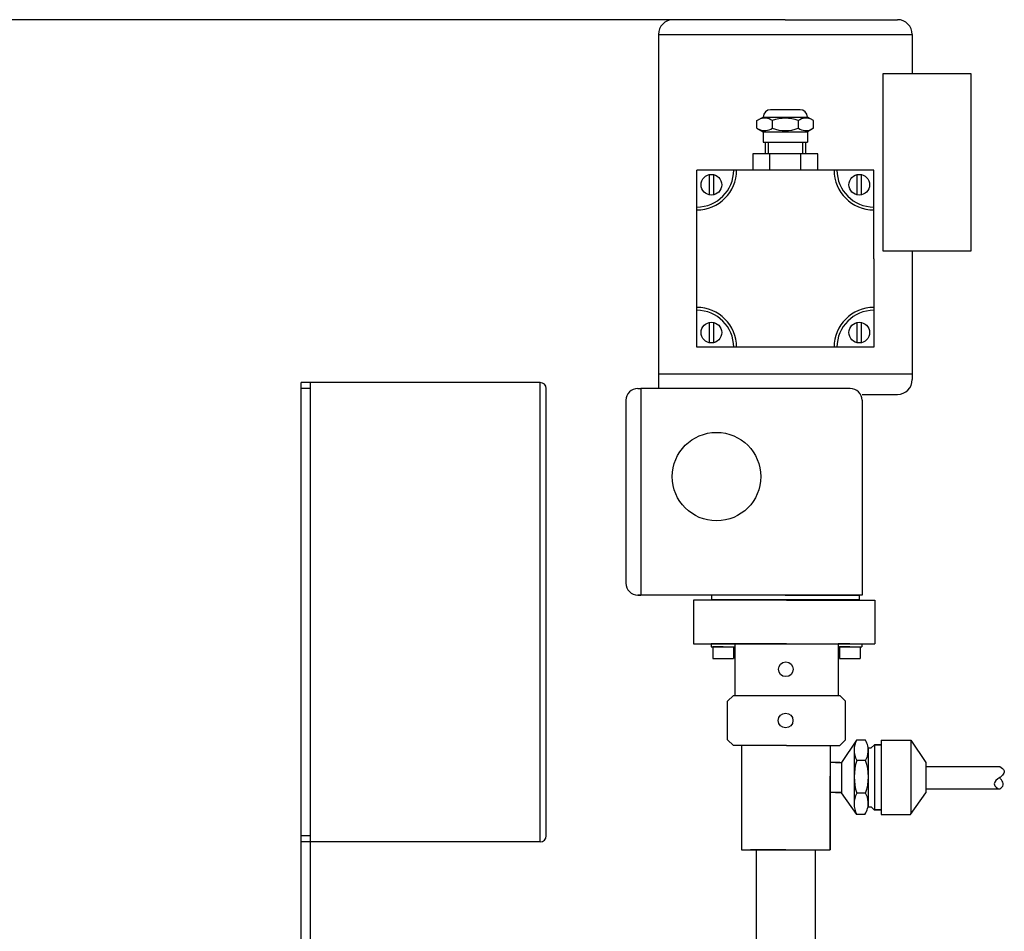
# Model space of a CAD drawing. Units: millimetres. Extents: x 5013 to 8668, y 13151 to 16401.
# Drawn here: x 6772 to 7106, y 16092 to 16401 of the extents above; entities that cross this region are included whole.
import ezdxf

# ---------------------------------------------------------------- set-up
doc = ezdxf.new("R2010")
doc.units = ezdxf.units.MM
doc.layers.add('AM_5', color=3, linetype='Continuous', lineweight=25)
doc.layers.add('anbauteile dünn', color=3, linetype='Continuous', lineweight=25)
doc.styles.get("Standard").update_dxf_attribs({"font": 'ARIAL.TTF'})
doc.dimstyles.new('AM_DIN$0', dxfattribs={"dimtxt": 50, "dimasz": 65, "dimexe": 25, "dimexo": 1, "dimgap": 15, "dimtad": 1, "dimdec": 0, "dimdsep": 46, "dimtxsty": 'STANDARD', "dimcen": 0, "dimclrd": 256, "dimclre": 256, "dimclrt": 2, "dimadec": 0, "dimazin": 2, "dimtp": 0.1, "dimtm": 0.1, "dimtfac": 0.71, "dimtdec": 0, "dimtmove": 0, "dimatfit": 3, "dimfxl": 1, "dimlwd": -1, "dimlwe": -1, "dimarcsym": 0})

# ---------------------------------------------------------------- blocks, each defined once
blk = doc.blocks.new('*D1013')
at = {"layer": 'AM_5'}
for p, q in [((6992.51, 16401.22), (5061.18, 16401.22)), ((5086.18, 16336.22), (5086.18, 14798.29)), ((6103.86, 14733.29), (5061.18, 14733.29))]:
    blk.add_line(p, q, dxfattribs=at)
for points in [[(5075.34, 16336.22), (5097.01, 16336.22), (5086.18, 16401.22)], [(5075.34, 14798.29), (5097.01, 14798.29), (5086.18, 14733.29)]]:
    blk.add_solid(points, dxfattribs=at)
at = {"layer": 'DEFPOINTS', "color": 0}
for p in [(6993.51, 16401.22), (5086.18, 14733.29), (6104.86, 14733.29)]:
    blk.add_point(p, dxfattribs=at)
at = {"layer": 'AM_5', "color": 2, "insert": (5045.65, 15613.49), "char_height": 50, "attachment_point": 5, "rotation": 90}
blk.add_mtext('1680', dxfattribs=at)

msp = doc.modelspace()

# ---------------------------------------------------------------- linework, layer by layer
at = {"layer": 'anbauteile dünn'}
for p, q in [((7031.51, 16401.22), (6993.51, 16401.22)), ((7031.51, 16401.22), (7069.51, 16401.22)), ((6988.51, 16396.22), (6988.51, 16281.22)), ((6988.51, 16396.22), (7074.51, 16396.22)), ((7074.51, 16396.22), (7074.51, 16382.86)), ((7094.51, 16382.86), (7064.51, 16382.86)), ((7064.51, 16382.86), (7064.51, 16322.86)), ((7094.51, 16322.86), (7094.51, 16382.86)), ((7036.52, 16370.72), (7026.51, 16370.72)), ((7021.91, 16367.01), (7024.01, 16368.22)), ((7021.91, 16364.43), (7021.91, 16367.01)), ((7024.01, 16368.22), (7039.02, 16368.22)), ((7024.01, 16368.22), (7024.01, 16368.22)), ((7027.11, 16364.43), (7027.11, 16367.01)), ((7035.92, 16364.43), (7035.92, 16367.01)), ((7041.11, 16367.01), (7039.02, 16368.22)), ((7039.02, 16368.22), (7039.02, 16368.22)), ((7041.11, 16364.43), (7041.11, 16367.01)), ((7021.91, 16364.43), (7024.01, 16363.22)), ((7024.01, 16363.22), (7039.02, 16363.22)), ((7024.01, 16363.22), (7024.01, 16359.72)), ((7041.11, 16364.43), (7039.02, 16363.22)), ((7039.02, 16363.22), (7039.02, 16359.72)), ((7024.01, 16359.72), (7039.02, 16359.72)), ((7024.66, 16359.72), (7024.66, 16355.72)), ((7025.66, 16359.72), (7025.66, 16355.72)), ((7037.36, 16359.72), (7037.36, 16355.72)), ((7038.36, 16359.72), (7038.36, 16355.72)), ((7042.51, 16355.72), (7020.52, 16355.72)), ((7020.52, 16355.72), (7020.52, 16350.22)), ((7041.11, 16355.72), (7021.91, 16355.72)), ((7031.51, 16355.72), (7024.16, 16355.72)), ((7026.22, 16350.22), (7026.22, 16355.72)), ((7036.81, 16350.22), (7036.81, 16355.72)), ((7042.51, 16350.22), (7042.51, 16355.72)), ((7010.51, 16350.22), (7001.51, 16350.22)), ((7001.51, 16341.22), (7001.51, 16350.22)), ((7014.01, 16350.22), (7010.51, 16350.22)), ((7015.01, 16350.22), (7014.01, 16350.22)), ((7048.01, 16350.22), (7015.01, 16350.22)), ((7031.51, 16350.22), (7019.51, 16350.22)), ((7049.01, 16350.22), (7048.01, 16350.22)), ((7052.51, 16350.22), (7049.01, 16350.22)), ((7061.51, 16350.22), (7052.51, 16350.22)), ((7061.51, 16341.22), (7061.51, 16350.22)), ((7005.71, 16348.77), (7005.71, 16341.77)), ((7007.21, 16348.77), (7007.21, 16341.77)), ((7055.74, 16348.77), (7055.75, 16341.77)), ((7057.24, 16348.77), (7057.25, 16341.77)), ((7001.51, 16337.72), (7001.51, 16341.22)), ((7061.51, 16336.72), (7061.51, 16341.22)), ((7001.51, 16336.72), (7001.51, 16337.72)), ((7001.51, 16303.72), (7001.51, 16336.72)), ((7061.51, 16320.22), (7061.51, 16336.72)), ((7064.51, 16322.86), (7094.51, 16322.86)), ((7074.51, 16322.86), (7074.51, 16314.65)), ((7061.51, 16320.22), (7061.51, 16303.72)), ((7074.51, 16320.22), (7074.51, 16281.22)), ((7001.51, 16302.72), (7001.51, 16303.72)), ((7061.51, 16303.72), (7061.51, 16302.72)), ((7001.51, 16299.22), (7001.51, 16302.72)), ((7061.51, 16302.72), (7061.51, 16299.22)), ((7001.51, 16290.22), (7001.51, 16299.22)), ((7005.71, 16298.67), (7005.71, 16291.67)), ((7007.21, 16298.67), (7007.21, 16291.67)), ((7055.75, 16298.67), (7055.74, 16291.67)), ((7057.25, 16298.67), (7057.24, 16291.67)), ((7061.51, 16299.22), (7061.51, 16290.22)), ((7010.51, 16290.22), (7001.51, 16290.22)), ((7014.01, 16290.22), (7010.51, 16290.22)), ((7015.01, 16290.22), (7014.01, 16290.22)), ((7048.01, 16290.22), (7015.01, 16290.22)), ((7052.51, 16290.22), (7048.01, 16290.22)), ((7061.51, 16290.22), (7052.51, 16290.22)), ((6988.51, 16281.22), (7074.51, 16281.22)), ((6988.51, 16281.22), (6988.52, 16276.22)), ((7074.51, 16281.22), (7074.51, 16279.22)), ((6867.49, 16034.4), (6867.49, 16278.23)), ((6948.49, 16278.23), (6867.49, 16278.23)), ((6870.49, 16276.23), (6867.49, 16276.23)), ((6870.49, 16278.23), (6870.49, 16034.4)), ((6948.49, 16122.58), (6948.49, 16278.23)), ((6950.49, 16124.58), (6950.49, 16276.23)), ((6981.51, 16276.22), (6982.51, 16276.22)), ((7053.51, 16276.22), (6982.51, 16276.22)), ((6982.51, 16276.22), (6982.51, 16206.22)), ((7057.51, 16274.22), (7069.51, 16274.22)), ((6977.51, 16272.22), (6977.51, 16210.22)), ((7057.51, 16272.22), (7057.51, 16206.22)), ((7057.51, 16206.22), (6981.51, 16206.22)), ((6981.51, 16206.22), (6982.51, 16206.22)), ((7031.51, 16206.22), (7006.51, 16206.22)), ((7006.51, 16206.22), (7006.51, 16204.72)), ((7031.51, 16206.22), (7056.51, 16206.22)), ((7056.51, 16206.22), (7056.51, 16204.72)), ((7031.87, 16204.51), (7000.42, 16204.51)), ((7000.42, 16204.51), (7000.42, 16189.69)), ((7006.51, 16204.72), (7056.51, 16204.72)), ((7031.87, 16204.51), (7061.87, 16204.51)), ((7061.87, 16204.51), (7061.87, 16189.69)), ((7000.42, 16189.69), (7061.87, 16189.69)), ((7010.4, 16189.69), (7006.4, 16189.69)), ((7006.4, 16189.69), (7006.4, 16188.69)), ((7014.4, 16189.69), (7010.4, 16189.69)), ((7010.4, 16189.69), (7014.4, 16189.69)), ((7031.9, 16189.69), (7014.4, 16189.69)), ((7014.4, 16189.69), (7014.4, 16172.19)), ((7031.9, 16189.69), (7049.4, 16189.69)), ((7049.4, 16189.69), (7049.4, 16172.19)), ((7049.4, 16189.69), (7049.4, 16181.79)), ((7049.4, 16189.69), (7053.4, 16189.69)), ((7053.4, 16189.69), (7049.4, 16189.69)), ((7049.4, 16189.69), (7049.4, 16188.69)), ((7053.4, 16189.69), (7057.4, 16189.69)), ((7057.4, 16189.69), (7057.4, 16188.69)), ((7006.4, 16188.69), (7014.4, 16188.69)), ((7010.4, 16188.69), (7006.9, 16188.69)), ((7006.9, 16188.69), (7006.9, 16184.69)), ((7010.4, 16188.69), (7013.9, 16188.69)), ((7013.9, 16188.69), (7013.9, 16184.69)), ((7049.4, 16188.69), (7057.4, 16188.69)), ((7053.4, 16188.69), (7049.9, 16188.69)), ((7049.9, 16188.69), (7049.9, 16184.69)), ((7053.4, 16188.69), (7056.9, 16188.69)), ((7056.9, 16188.69), (7056.9, 16184.69)), ((7006.9, 16184.69), (7013.9, 16184.69)), ((7049.9, 16184.69), (7056.9, 16184.69)), ((7011.93, 16170.19), (7013.93, 16172.19)), ((7011.93, 16157.19), (7011.93, 16170.19)), ((7013.93, 16172.19), (7049.93, 16172.19)), ((7051.93, 16170.19), (7049.93, 16172.19)), ((7051.93, 16157.19), (7051.93, 16170.19)), ((7011.93, 16157.19), (7013.93, 16155.19)), ((7051.93, 16157.19), (7049.93, 16155.19)), ((7055.62, 16156.98), (7050.5, 16149.5)), ((7058.69, 16156.98), (7055.62, 16156.98)), ((7063.95, 16156.98), (7074.02, 16156.98)), ((7063.95, 16156.98), (7063.95, 16131.88)), ((7074.02, 16156.98), (7079.14, 16149.49)), ((7074.02, 16156.98), (7074.02, 16132.02)), ((7014.81, 16155.19), (7013.93, 16155.19)), ((7031.93, 16155.19), (7014.81, 16155.19)), ((7016.66, 16155.01), (7016.66, 16119.81)), ((7016.66, 16155.01), (7016.66, 16154.01)), ((7031.93, 16155.19), (7044.81, 16155.19)), ((7044.81, 16155.19), (7049.93, 16155.19)), ((7046.66, 16155.19), (7046.66, 16119.81)), ((7054.82, 16153.85), (7054.82, 16139.08)), ((7059.62, 16154.4), (7059.62, 16153.06)), ((7059.62, 16153.06), (7059.62, 16134.43)), ((7059.64, 16154.4), (7060.64, 16154.4)), ((7060.64, 16154.4), (7061.67, 16155.43)), ((7063.95, 16155.43), (7061.67, 16155.43)), ((7061.67, 16155.43), (7063.95, 16155.43)), ((7061.67, 16155.43), (7061.67, 16147.53)), ((7050, 16149.43), (7046.66, 16149.43)), ((7050, 16149.43), (7047, 16149.43)), ((7048.5, 16149.43), (7050.5, 16149.43)), ((7050.5, 16149.43), (7050.5, 16139.24)), ((7058.69, 16150.13), (7055.72, 16150.13)), ((7079.14, 16149.49), (7079.14, 16139.17)), ((7061.67, 16147.53), (7061.67, 16139.63)), ((7079.14, 16148.08), (7104.14, 16148.08)), ((7046.66, 16119.81), (7046.66, 16144.81)), ((7061.67, 16139.63), (7061.67, 16133.43)), ((7079.14, 16140.58), (7104.14, 16140.58)), ((7049, 16139.24), (7046.75, 16139.24)), ((7050.5, 16139.24), (7047.5, 16139.24)), ((7048.5, 16139.24), (7050.5, 16139.24)), ((7055.72, 16131.88), (7050.5, 16139.17)), ((7054.82, 16139.08), (7054.82, 16135.43)), ((7058.69, 16139.08), (7055.72, 16139.08)), ((7073.92, 16131.88), (7079.14, 16139.17)), ((7059.64, 16134.43), (7060.64, 16134.43)), ((7060.64, 16134.43), (7061.64, 16133.43)), ((7063.95, 16133.43), (7061.64, 16133.43)), ((7061.64, 16133.43), (7061.67, 16133.43)), ((7061.67, 16133.43), (7063.95, 16133.43)), ((7058.46, 16131.88), (7055.72, 16131.88)), ((7063.95, 16131.88), (7073.92, 16131.88)), ((6870.49, 16124.58), (6867.49, 16124.58)), ((6948.49, 16122.58), (6867.49, 16122.58)), ((7016.66, 16119.81), (7046.66, 16119.81)), ((7031.66, 16119.81), (7019.66, 16119.81)), ((7031.62, 16119.81), (7021.62, 16119.81)), ((7021.62, 16119.81), (7021.62, 16059.77)), ((7031.62, 16119.81), (7041.62, 16119.81)), ((7031.66, 16119.81), (7043.66, 16119.81)), ((7041.62, 16119.81), (7041.62, 16059.77))]:
    msp.add_line(p, q, dxfattribs=at)
for centre, radius in [((7006.46, 16345.27), 3.5), ((7056.57, 16345.27), 3.5), ((7006.46, 16295.17), 3.5), ((7056.57, 16295.17), 3.5), ((7008.2, 16246.35), 15), ((7031.68, 16181.05), 2.5), ((7031.6, 16163.69), 2.5)]:
    msp.add_circle(centre, radius, dxfattribs=at)
for centre, radius, start, end in [((6993.51, 16396.22), 5, 90, 180), ((7069.51, 16396.22), 5, 0, 90), ((7026.51, 16368.22), 2.5, 90, 180), ((7036.52, 16368.22), 2.5, 0, 90), ((7024.51, 16363.22), 4.6, 55.5615, 115.5615), ((7031.51, 16355.38), 12.44, 69.2656, 110.7344), ((7038.52, 16363.22), 4.6, 64.4385, 124.4385), ((7024.51, 16368.22), 4.6, 244.4385, 304.4385), ((7031.51, 16376.06), 12.44, 249.2656, 290.7344), ((7038.52, 16368.22), 4.6, 235.5615, 295.5615), ((7001.51, 16350.22), 12.5, 270, 0), ((7001.51, 16350.22), 13.5, 270, 0), ((7061.51, 16350.22), 13.5, 180, 270), ((7061.51, 16350.22), 12.5, 180, 270), ((7001.51, 16290.22), 13.5, 0, 90), ((7061.51, 16290.22), 13.5, 90, 180), ((7001.51, 16290.22), 12.5, 0, 90), ((7061.51, 16290.22), 12.5, 90, 180), ((6948.49, 16276.23), 2, 0, 90), ((6981.51, 16272.22), 4, 90, 180), ((7053.51, 16272.22), 4, 0, 90), ((7069.51, 16279.22), 5, 270, 0), ((6981.51, 16210.22), 4, 180, 270), ((7062.17, 16153.66), 7.35, 153.0682, 178.4838), ((7052.96, 16153.56), 6.67, 355.7289, 30.8836), ((7062.17, 16153.66), 7.35, 178.4838, 208.6314), ((7052.96, 16153.56), 6.67, 329.1164, 355.7289), ((7072.74, 16144.61), 17.9, 162.0025, 197.9975), ((7043.9, 16144.61), 15.79, 339.4959, 20.5041), ((7062.5, 16135.48), 7.68, 152.0419, 180.3584), ((7052.96, 16135.65), 6.67, 325.5438, 4.2711), ((7052.96, 16135.65), 6.67, 4.2711, 30.8836), ((7062.5, 16135.48), 7.68, 180.3584, 207.9581), ((6948.49, 16124.58), 2, 270, 0)]:
    msp.add_arc(centre, radius, start, end, dxfattribs=at)
msp.add_open_spline([(7104.14, 16148.08), (7104.84, 16147.65), (7106.06, 16146.91), (7105.23, 16145.06), (7103.77, 16144.09), (7101.31, 16142.5), (7104.02, 16139.78), (7105.74, 16141.93), (7104.89, 16143.37), (7104.34, 16144.07), (7104.14, 16144.33)], degree=3, knots=[0, 0, 0, 0, 2.11637, 3.690889, 4.921777, 7.724796, 10.153278, 11.940242, 13.663246, 14.664262, 14.664262, 14.664262, 14.664262], dxfattribs=at)

# ---------------------------------------------------------------- dimensions: what is measured, and where the dimension line sits
at = {"layer": 'AM_5'}
dim = msp.add_linear_dim(base=(5086.18, 14733.29), p1=(6993.51, 16401.22), p2=(6104.86, 14733.29), angle=90, text='1680', dimstyle='AM_DIN$0', dxfattribs=at)
dim.commit()
dim.dimension.update_dxf_attribs({"geometry": '*D1013', "text_midpoint": (5086.18, 15613.49), "dimtype": 160})

doc.saveas('drawing.dxf')
